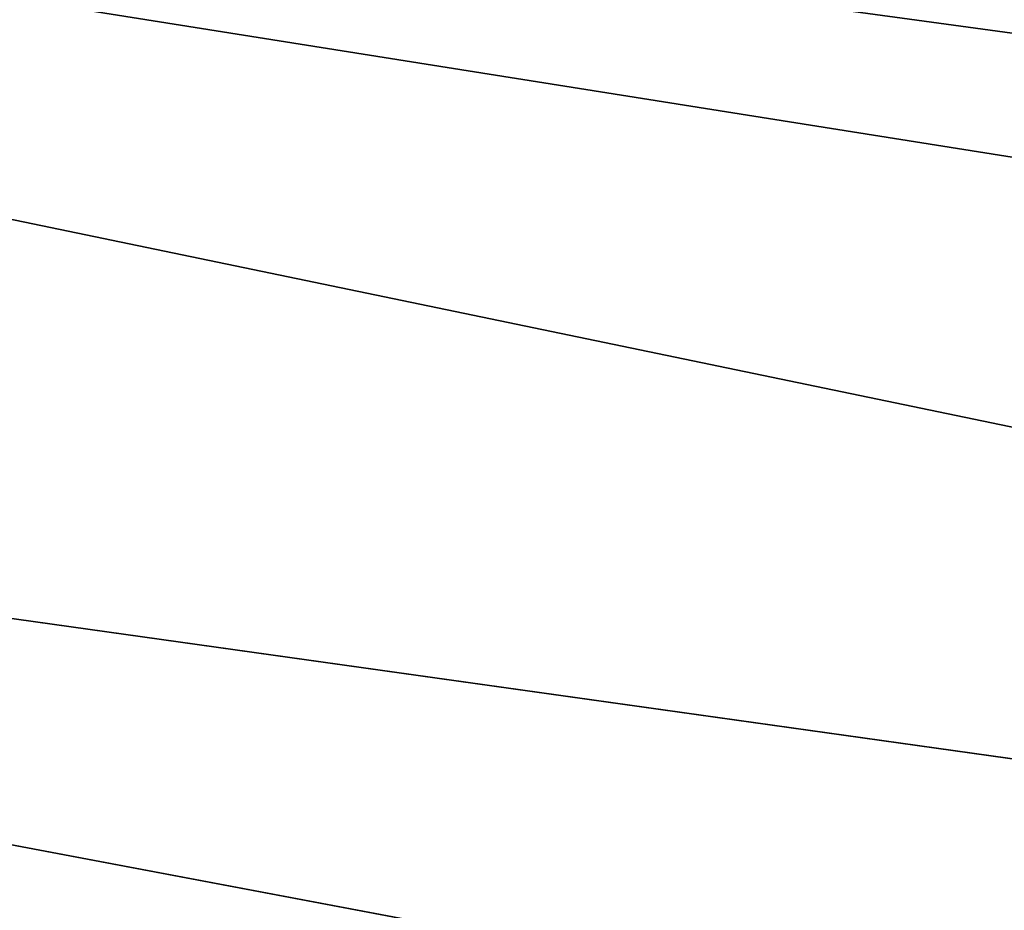
# Model space of a CAD drawing. Extents: x -188 to 188, y -188 to 188.
# Drawn here: x 57 to 60, y -11 to -8 of the extents above; entities that cross this region are included whole.
import ezdxf

# ---------------------------------------------------------------- set-up
doc = ezdxf.new("R2010")
doc.units = 0
doc.layers.add('L1', color=7, linetype='CONTINUOUS')

msp = doc.modelspace()

# ---------------------------------------------------------------- linework, layer by layer
at = {"layer": 'L1', "color": 7}
for points in [[(39.62505, -3.175531, 12.4044), (181.3121, -10.30521, 17.35458), (181.5722, 3.43671, 17.35458)], [(181.2013, -13.57916, 14.35641), (39.62505, -3.175531, 9.402568), (39.79583, 1.062442, 9.402568)], [(181.2013, -13.57916, 14.35641), (39.79583, 1.062442, 9.402568), (181.7094, 0, 14.35641)], [(181.0982, -14.49429, 14.35641), (39.55945, -4.803387, 9.402568), (39.62505, -3.175531, 9.402568)], [(180.0134, -23.9881, 17.35458), (39.62505, -3.175531, 12.4044), (39.55945, -4.803387, 12.4044)], [(181.0982, -14.49429, 14.35641), (39.62505, -3.175531, 9.402568), (181.2013, -13.57916, 14.35641)], [(180.9159, -14.47911, 17.35458), (181.3121, -10.30521, 17.35458), (39.62505, -3.175531, 12.4044)], [(180.9159, -14.47911, 17.35458), (39.62505, -3.175531, 12.4044), (180.0134, -23.9881, 17.35458)], [(179.6799, -27.08238, 14.35641), (39.03776, -7.358807, 9.402568), (39.55945, -4.803387, 9.402568)], [(178.3549, -33.63121, 17.35458), (39.55945, -4.803387, 12.4044), (39.03776, -7.358807, 12.4044)], [(179.6799, -27.08238, 14.35641), (39.55945, -4.803387, 9.402568), (181.0982, -14.49429, 14.35641)], [(180.0134, -23.9881, 17.35458), (39.55945, -4.803387, 12.4044), (178.3549, -33.63121, 17.35458)], [(178.4381, -33.64509, 14.35641), (38.27665, -11.08697, 9.402568), (39.03776, -7.358807, 9.402568)], [(177.6837, -37.53359, 17.35458), (39.03776, -7.358807, 12.4044), (38.27665, -11.08697, 12.4044)], [(178.4381, -33.64509, 14.35641), (39.03776, -7.358807, 9.402568), (179.6799, -27.08238, 14.35641)], [(178.3549, -33.63121, 17.35458), (39.03776, -7.358807, 12.4044), (177.6837, -37.53359, 17.35458)]]:
    msp.add_3dface(points, dxfattribs=at)

doc.saveas('drawing.dxf')
